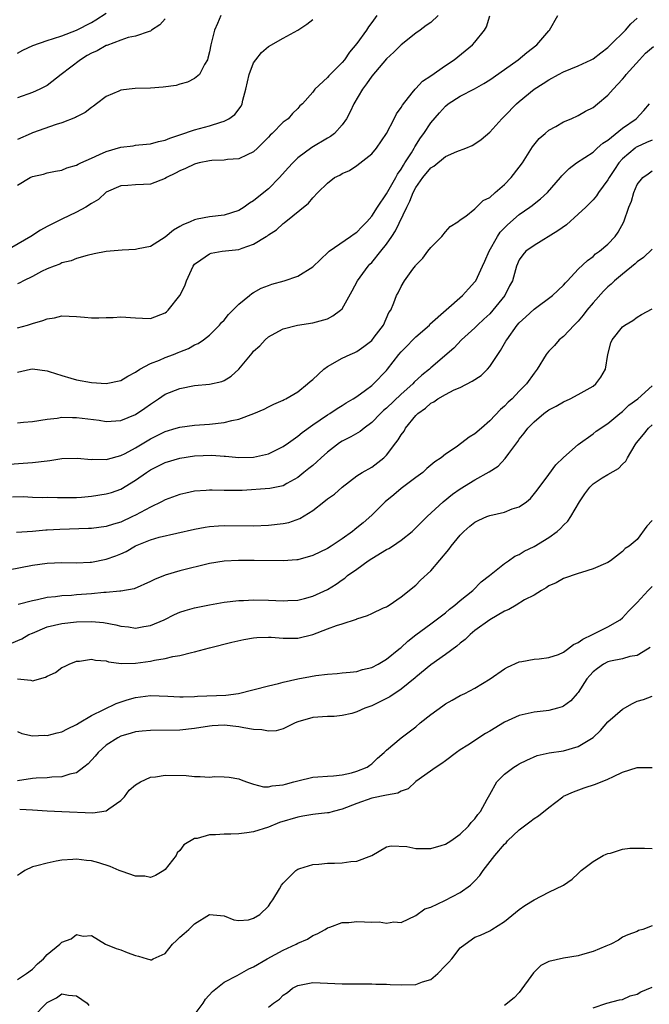
# Model space of a CAD drawing. Units: inches. Extents: x 2520000 to 2523000, y 1539000 to 1542000.
# Drawn here: x 2521333 to 2521419, y 1540073 to 1540206 of the extents above; entities that cross this region are included whole.
import ezdxf

# ---------------------------------------------------------------- set-up
doc = ezdxf.new("R2010")
doc.units = ezdxf.units.IN
doc.header["$MEASUREMENT"] = 0
doc.layers.add('LD25201539_2ft', color=74, linetype='Continuous')

msp = doc.modelspace()

# ---------------------------------------------------------------- linework, layer by layer
at = {"layer": 'LD25201539_2ft'}
for points, elevation in [([(2521381.68, 1540207), (2521381, 1540206.04), (2521380.56, 1540205.44), (2521380.29, 1540205), (2521379, 1540203.2), (2521377.99, 1540202.01), (2521377.3, 1540201), (2521377, 1540200.61), (2521375.18, 1540198.82), (2521375, 1540198.58), (2521373.27, 1540197), (2521373, 1540196.61), (2521371.62, 1540195), (2521371.28, 1540194.72), (2521371, 1540194.4), (2521370.28, 1540193.72), (2521369.68, 1540193), (2521369, 1540192.52), (2521367.51, 1540191), (2521367.23, 1540190.77), (2521367, 1540190.5), (2521365.51, 1540189), (2521365, 1540188.51), (2521364.11, 1540188.11), (2521363, 1540187.54), (2521361.46, 1540187.46), (2521361, 1540187.38), (2521359.33, 1540187.33), (2521359, 1540187.29), (2521357.61, 1540187), (2521357.13, 1540186.87), (2521357, 1540186.84), (2521355.78, 1540186.22), (2521355, 1540185.92), (2521354.4, 1540185.6), (2521353.17, 1540185), (2521353, 1540184.89), (2521351, 1540184.11), (2521350.05, 1540184.05), (2521349, 1540184.01), (2521347.93, 1540183.93), (2521347, 1540183.88), (2521345, 1540183.02), (2521343.95, 1540182.05), (2521343, 1540181.51), (2521342.24, 1540181), (2521341, 1540180.32), (2521339, 1540179.38), (2521337, 1540178.37), (2521336.11, 1540177.89), (2521334.78, 1540177), (2521331.36, 1540175)], 7828), ([(2521333, 1540201.9), (2521333.72, 1540202.28), (2521335.07, 1540202.93), (2521337, 1540203.61), (2521337.86, 1540203.86), (2521339, 1540204.25), (2521341, 1540205.01), (2521343, 1540206.04), (2521343.6, 1540206.4), (2521345, 1540207.3)], 7820), ([(2521333, 1540158.6), (2521334.77, 1540159), (2521335.04, 1540159.04), (2521337, 1540158.78), (2521337.3, 1540158.7), (2521339, 1540158.14), (2521340.2, 1540157.8), (2521341, 1540157.55), (2521343, 1540157.19), (2521345, 1540157.06), (2521347, 1540157.47), (2521347.93, 1540158.07), (2521349, 1540158.6), (2521349.59, 1540159), (2521351, 1540159.76), (2521352.24, 1540160.24), (2521353, 1540160.58), (2521354.14, 1540161), (2521354.75, 1540161.25), (2521355, 1540161.38), (2521356.18, 1540161.82), (2521357, 1540162.31), (2521357.49, 1540162.51), (2521358.2, 1540163), (2521359, 1540163.64), (2521360.38, 1540165), (2521360.66, 1540165.34), (2521361, 1540165.68), (2521361.58, 1540166.42), (2521362.19, 1540167), (2521363, 1540167.84), (2521364.42, 1540169), (2521364.73, 1540169.27), (2521365, 1540169.4), (2521366.01, 1540169.99), (2521367, 1540170.38), (2521367.45, 1540170.55), (2521369.14, 1540171), (2521371, 1540171.65), (2521373, 1540172.9), (2521375.1, 1540174.9), (2521375.23, 1540175), (2521378.11, 1540177), (2521378.61, 1540177.39), (2521379, 1540177.62), (2521379.66, 1540178.34), (2521380.34, 1540179), (2521381, 1540179.76), (2521381.79, 1540181), (2521383, 1540182.79), (2521384.26, 1540185), (2521384.51, 1540185.49), (2521385, 1540186.17), (2521385.29, 1540186.7), (2521385.5, 1540187), (2521386.39, 1540188.38), (2521386.75, 1540189), (2521386.83, 1540189.17), (2521387.62, 1540190.38), (2521388.07, 1540191), (2521389, 1540192.42), (2521390.19, 1540193.81), (2521391, 1540194.71), (2521391.37, 1540195), (2521393, 1540196.04), (2521394.93, 1540197.07), (2521396.21, 1540197.79), (2521397, 1540198.29), (2521399, 1540199.69), (2521400.84, 1540201), (2521402.02, 1540201.98), (2521403.37, 1540203), (2521405, 1540204.9), (2521405.1, 1540205), (2521406.24, 1540207)], 7834), ([(2521390.03, 1540207), (2521389, 1540206.07), (2521388.38, 1540205.62), (2521387.58, 1540205), (2521387, 1540204.58), (2521385, 1540203.02), (2521383.99, 1540202.01), (2521383, 1540201.11), (2521381, 1540198.75), (2521380.28, 1540197.72), (2521379.74, 1540197), (2521378.56, 1540195), (2521378.09, 1540193.91), (2521377.59, 1540193), (2521377, 1540192.17), (2521375.94, 1540191), (2521375.43, 1540190.57), (2521375, 1540190.34), (2521372.9, 1540189.1), (2521371, 1540187.68), (2521370.29, 1540187), (2521369.68, 1540186.32), (2521368.51, 1540185), (2521367, 1540183.49), (2521366.39, 1540183), (2521365, 1540181.83), (2521364.45, 1540181.55), (2521363.73, 1540181), (2521363, 1540180.52), (2521361, 1540179.9), (2521359, 1540179.69), (2521357.35, 1540179.35), (2521357, 1540179.29), (2521356.4, 1540179), (2521355.39, 1540178.61), (2521355, 1540178.36), (2521354.14, 1540177.86), (2521353, 1540176.93), (2521351, 1540175.66), (2521349.35, 1540175.35), (2521349, 1540175.26), (2521347.18, 1540175.18), (2521345, 1540174.96), (2521343.36, 1540174.64), (2521342.42, 1540174.42), (2521341, 1540174.02), (2521340.27, 1540173.73), (2521339, 1540173.42), (2521338.72, 1540173.28), (2521337.95, 1540173), (2521337, 1540172.62), (2521336.25, 1540172.25), (2521335, 1540171.59), (2521333.82, 1540171), (2521333.29, 1540170.71), (2521333, 1540170.59)], 7830), ([(2521360.57, 1540207), (2521360.08, 1540205.92), (2521359.71, 1540205), (2521359.18, 1540203), (2521359, 1540202.05), (2521358.8, 1540201.2), (2521358.72, 1540201), (2521358.33, 1540200.33), (2521357.68, 1540199), (2521357, 1540198.44), (2521356.05, 1540197.95), (2521355, 1540197.68), (2521354.48, 1540197.52), (2521352.72, 1540197.28), (2521351, 1540197.16), (2521348.92, 1540197.08), (2521348.12, 1540197), (2521347, 1540196.86), (2521346.72, 1540196.72), (2521345, 1540196), (2521343.71, 1540195), (2521343.3, 1540194.7), (2521343, 1540194.53), (2521342.17, 1540193.83), (2521341, 1540193.27), (2521340.85, 1540193.15), (2521339, 1540192.43), (2521338.21, 1540192.21), (2521335, 1540191.07), (2521334.85, 1540191), (2521333, 1540190.16)], 7824), ([(2521333, 1540164.61), (2521334.33, 1540165), (2521335, 1540165.21), (2521336.4, 1540165.6), (2521337, 1540165.86), (2521338.01, 1540165.99), (2521339, 1540166.26), (2521341, 1540166.17), (2521342.05, 1540166.05), (2521343, 1540165.98), (2521344.01, 1540165.99), (2521345, 1540166.03), (2521345.96, 1540166.04), (2521347, 1540166.13), (2521349, 1540165.97), (2521349.91, 1540165.91), (2521351, 1540165.89), (2521353, 1540166.64), (2521353.2, 1540166.8), (2521353.4, 1540167), (2521355, 1540169), (2521355.67, 1540170.33), (2521355.88, 1540171), (2521356.79, 1540173), (2521356.87, 1540173.13), (2521357, 1540173.27), (2521357.84, 1540173.84), (2521359, 1540174.68), (2521359.25, 1540174.75), (2521360.75, 1540175), (2521363, 1540175.26), (2521363.45, 1540175.45), (2521365, 1540175.97), (2521366.68, 1540177), (2521366.88, 1540177.12), (2521367, 1540177.24), (2521368.09, 1540177.91), (2521369, 1540178.77), (2521369.14, 1540178.86), (2521372.45, 1540181.55), (2521373, 1540182.28), (2521373.7, 1540183), (2521375, 1540184.27), (2521375.98, 1540185), (2521376.67, 1540185.33), (2521377, 1540185.55), (2521378.01, 1540185.99), (2521379, 1540186.63), (2521381, 1540188.21), (2521381.63, 1540189), (2521383, 1540190.97), (2521384.06, 1540193), (2521384.36, 1540193.64), (2521385, 1540194.52), (2521385.16, 1540194.84), (2521386.49, 1540196.49), (2521386.88, 1540197), (2521387, 1540197.11), (2521387.9, 1540198.1), (2521389, 1540198.82), (2521391, 1540200.22), (2521392.19, 1540201), (2521394.66, 1540203), (2521395, 1540203.4), (2521396.28, 1540205), (2521396.55, 1540205.45), (2521397, 1540206.95)], 7832), ([(2521333, 1540151.73), (2521333.81, 1540151.81), (2521335, 1540151.89), (2521337, 1540152.21), (2521338.38, 1540152.38), (2521339, 1540152.49), (2521340.45, 1540152.45), (2521341, 1540152.46), (2521344.08, 1540152.08), (2521345, 1540151.93), (2521347, 1540152.03), (2521349, 1540152.85), (2521350.27, 1540153.73), (2521351, 1540154.28), (2521352.1, 1540155), (2521353, 1540155.62), (2521355, 1540156.41), (2521357, 1540156.78), (2521359, 1540156.97), (2521360.68, 1540157.32), (2521361, 1540157.47), (2521361.95, 1540158.05), (2521362.99, 1540159), (2521364.81, 1540161.19), (2521365, 1540161.44), (2521365.84, 1540162.16), (2521366.58, 1540163), (2521367, 1540163.38), (2521367.91, 1540163.91), (2521369, 1540164.49), (2521370.95, 1540165), (2521373, 1540165.28), (2521375, 1540165.86), (2521375.75, 1540166.25), (2521376.79, 1540167), (2521377, 1540167.19), (2521378.36, 1540169.64), (2521379.07, 1540171), (2521380.53, 1540173), (2521380.75, 1540173.25), (2521381, 1540173.5), (2521382.23, 1540175), (2521383, 1540175.98), (2521383.71, 1540177), (2521384.22, 1540177.78), (2521385.74, 1540181), (2521386.19, 1540181.81), (2521386.64, 1540183), (2521387, 1540183.64), (2521387.94, 1540185), (2521389, 1540186.31), (2521389.43, 1540186.57), (2521391, 1540187.85), (2521392.56, 1540188.56), (2521393.75, 1540189), (2521394.63, 1540189.37), (2521395, 1540189.59), (2521395.83, 1540190.17), (2521397, 1540191.15), (2521398.64, 1540193), (2521399, 1540193.34), (2521400.61, 1540195), (2521401, 1540195.34), (2521403.03, 1540197), (2521404.24, 1540197.76), (2521405, 1540198.27), (2521406.34, 1540199), (2521407, 1540199.34), (2521409, 1540200.17), (2521410.73, 1540201), (2521411, 1540201.14), (2521412.05, 1540201.95), (2521413, 1540202.65), (2521413.37, 1540203), (2521415.4, 1540205), (2521416.13, 1540205.87), (2521417, 1540206.63)], 7836), ([(2521353, 1540206.53), (2521352.26, 1540205.74), (2521351.14, 1540205), (2521351, 1540204.89), (2521350.85, 1540204.85), (2521349, 1540204.19), (2521348, 1540204), (2521347, 1540203.65), (2521345.08, 1540202.92), (2521345, 1540202.91), (2521343.79, 1540202.21), (2521343, 1540201.89), (2521342.43, 1540201.57), (2521341.52, 1540201), (2521338.89, 1540199), (2521337, 1540197.51), (2521336.67, 1540197.33), (2521336.03, 1540197), (2521335, 1540196.54), (2521333, 1540195.81)], 7822), ([(2521333, 1540183.98), (2521334.69, 1540185), (2521335, 1540185.15), (2521336.51, 1540185.49), (2521337, 1540185.66), (2521338.12, 1540185.88), (2521339, 1540186.03), (2521339.67, 1540186.33), (2521341, 1540186.69), (2521341.19, 1540186.81), (2521341.57, 1540187), (2521343, 1540187.65), (2521344.12, 1540188.12), (2521345, 1540188.55), (2521347, 1540189.13), (2521348.67, 1540189.33), (2521349, 1540189.39), (2521349.44, 1540189.44), (2521351, 1540189.58), (2521352.11, 1540189.89), (2521353, 1540190.08), (2521353.64, 1540190.36), (2521355, 1540190.79), (2521357, 1540191.49), (2521357.66, 1540191.66), (2521359, 1540192.04), (2521360.54, 1540192.54), (2521361, 1540192.66), (2521361.62, 1540193), (2521362.43, 1540193.57), (2521363.29, 1540194.71), (2521363.42, 1540195), (2521363.52, 1540195.52), (2521363.96, 1540197), (2521364.4, 1540199), (2521365, 1540200.57), (2521365.29, 1540201), (2521366.04, 1540201.96), (2521367, 1540202.79), (2521369, 1540203.93), (2521371, 1540205.02), (2521372.19, 1540205.81), (2521373, 1540206.46)], 7826), ([(2521331.89, 1540146.11), (2521333.74, 1540146.26), (2521335, 1540146.33), (2521337, 1540146.59), (2521337.38, 1540146.62), (2521339, 1540146.87), (2521341.06, 1540146.94), (2521343, 1540146.76), (2521343.21, 1540146.79), (2521345, 1540146.75), (2521345.19, 1540146.81), (2521347, 1540147.28), (2521347.57, 1540147.57), (2521349, 1540148.34), (2521351, 1540149.57), (2521353, 1540150.57), (2521354.51, 1540151), (2521355, 1540151.16), (2521357, 1540151.43), (2521359, 1540151.54), (2521361, 1540151.76), (2521362.06, 1540152.06), (2521363, 1540152.23), (2521365.04, 1540153), (2521366.43, 1540153.57), (2521367, 1540153.9), (2521367.72, 1540154.28), (2521369, 1540154.8), (2521369.12, 1540154.88), (2521369.35, 1540155), (2521371, 1540155.95), (2521372.29, 1540157), (2521372.66, 1540157.34), (2521373, 1540157.62), (2521374.5, 1540159), (2521375, 1540159.39), (2521377, 1540160.5), (2521378.1, 1540161), (2521378.73, 1540161.27), (2521379, 1540161.4), (2521379.93, 1540162.07), (2521381, 1540162.91), (2521381.34, 1540163.34), (2521382.58, 1540165), (2521383.32, 1540166.68), (2521383.58, 1540167), (2521384.01, 1540168.01), (2521384.37, 1540169), (2521384.61, 1540169.39), (2521385, 1540170.24), (2521385.44, 1540171), (2521386.58, 1540172.58), (2521386.95, 1540173.05), (2521387, 1540173.14), (2521387.92, 1540174.08), (2521388.63, 1540175), (2521389, 1540175.52), (2521390.49, 1540177), (2521391, 1540177.65), (2521391.63, 1540178.37), (2521392.66, 1540179), (2521393, 1540179.26), (2521393.77, 1540179.78), (2521395, 1540180.75), (2521396.1, 1540181.9), (2521397, 1540182.32), (2521397.75, 1540183), (2521399, 1540184.08), (2521399.9, 1540185), (2521401, 1540186.4), (2521401.43, 1540187), (2521402.81, 1540189.19), (2521403.71, 1540190.29), (2521404.5, 1540191), (2521405, 1540191.42), (2521405.96, 1540191.96), (2521407, 1540192.58), (2521408.04, 1540193), (2521409, 1540193.44), (2521410, 1540194), (2521411, 1540194.5), (2521411.62, 1540195), (2521413, 1540196.18), (2521413.71, 1540197), (2521415, 1540198.37), (2521415.3, 1540198.7), (2521415.51, 1540199), (2521417.31, 1540201), (2521418.13, 1540201.87), (2521419.19, 1540202.81)], 7838), ([(2521332.29, 1540141.71), (2521333.74, 1540141.74), (2521335, 1540141.66), (2521336.4, 1540141.6), (2521337, 1540141.64), (2521338.42, 1540141.58), (2521340.38, 1540141.62), (2521341, 1540141.61), (2521341.65, 1540141.65), (2521343, 1540141.78), (2521345, 1540142.08), (2521345.71, 1540142.29), (2521347, 1540142.72), (2521349, 1540143.93), (2521350.46, 1540145), (2521351, 1540145.35), (2521352.11, 1540145.89), (2521353, 1540146.35), (2521355, 1540146.95), (2521357, 1540147.24), (2521359.32, 1540147.32), (2521361, 1540147.19), (2521361.19, 1540147.19), (2521363, 1540147.02), (2521365, 1540147.07), (2521367, 1540147.53), (2521369, 1540148.5), (2521369.72, 1540149), (2521371, 1540149.94), (2521371.59, 1540150.41), (2521373, 1540151.46), (2521375, 1540152.8), (2521375.34, 1540153), (2521376.34, 1540153.66), (2521377, 1540154.06), (2521377.55, 1540154.45), (2521378.5, 1540155), (2521379, 1540155.32), (2521380.14, 1540156.14), (2521381, 1540156.78), (2521381.25, 1540157), (2521383, 1540158.82), (2521383.16, 1540159), (2521384.67, 1540161), (2521385, 1540161.38), (2521385.81, 1540162.19), (2521386.59, 1540163), (2521387, 1540163.4), (2521388.82, 1540165), (2521388.9, 1540165.1), (2521393.33, 1540169), (2521394.1, 1540169.9), (2521395, 1540170.84), (2521395.1, 1540171), (2521396.04, 1540173), (2521396.34, 1540173.66), (2521396.91, 1540175), (2521398.03, 1540177), (2521398.41, 1540177.59), (2521399.41, 1540178.59), (2521401, 1540179.99), (2521402.45, 1540181), (2521402.76, 1540181.24), (2521403, 1540181.45), (2521403.89, 1540182.11), (2521404.85, 1540183), (2521406.6, 1540185), (2521406.77, 1540185.23), (2521407, 1540185.49), (2521407.75, 1540186.25), (2521408.75, 1540187), (2521411, 1540188.47), (2521411.58, 1540189), (2521412.34, 1540189.66), (2521413, 1540190.08), (2521415, 1540191.69), (2521416.86, 1540193), (2521417.91, 1540194.09), (2521418.65, 1540195)], 7840), ([(2521419, 1540190.1), (2521418.25, 1540189.75), (2521417, 1540189.2), (2521416.87, 1540189.13), (2521416.7, 1540189), (2521415, 1540187.53), (2521414.5, 1540187), (2521413.89, 1540186.11), (2521413.17, 1540185), (2521413, 1540184.7), (2521411.73, 1540183), (2521411.46, 1540182.54), (2521411, 1540181.99), (2521410.01, 1540181), (2521409, 1540180.03), (2521407.39, 1540178.61), (2521406.22, 1540177.78), (2521403, 1540175.8), (2521401.89, 1540175), (2521401.48, 1540174.52), (2521401, 1540173.84), (2521400.63, 1540173), (2521400.07, 1540171), (2521399.7, 1540170.3), (2521399.06, 1540169), (2521397.42, 1540167), (2521397, 1540166.54), (2521396.21, 1540165.79), (2521395.33, 1540165), (2521395, 1540164.64), (2521393.18, 1540163), (2521392.12, 1540161.88), (2521389, 1540159.17), (2521388.82, 1540159), (2521387.8, 1540158.2), (2521386.77, 1540157.23), (2521386.58, 1540157), (2521385, 1540155.6), (2521383, 1540153.72), (2521382.61, 1540153.39), (2521382.19, 1540153), (2521381, 1540151.79), (2521379.97, 1540151), (2521379.44, 1540150.56), (2521378.17, 1540149.83), (2521377, 1540149.23), (2521376.64, 1540149), (2521375, 1540147.74), (2521374.14, 1540147), (2521373.56, 1540146.44), (2521373, 1540145.95), (2521372.48, 1540145.52), (2521371.81, 1540145), (2521371, 1540144.33), (2521369.5, 1540143.5), (2521369, 1540143.2), (2521367.17, 1540142.83), (2521363.44, 1540142.56), (2521361, 1540142.55), (2521359.39, 1540142.61), (2521359, 1540142.6), (2521358.55, 1540142.55), (2521357, 1540142.45), (2521355.81, 1540142.19), (2521355, 1540142), (2521353, 1540141.27), (2521352.51, 1540141), (2521351, 1540140.3), (2521349, 1540139.2), (2521348.59, 1540139), (2521347, 1540138.26), (2521346, 1540138), (2521345, 1540137.65), (2521343, 1540137.41), (2521342.62, 1540137.38), (2521338.73, 1540137.27), (2521337, 1540137.17), (2521336.83, 1540137.17), (2521335, 1540137), (2521332.85, 1540136.85)], 7842), ([(2521331.78, 1540131.79), (2521335, 1540132.41), (2521337, 1540132.7), (2521339, 1540132.77), (2521341, 1540132.74), (2521342.82, 1540132.82), (2521343, 1540132.83), (2521345, 1540133.21), (2521346.32, 1540133.68), (2521347, 1540133.96), (2521347.72, 1540134.28), (2521349, 1540135.06), (2521351, 1540135.87), (2521352.2, 1540136.2), (2521357, 1540137.32), (2521358.42, 1540137.58), (2521359, 1540137.67), (2521360.24, 1540137.76), (2521361, 1540137.8), (2521365, 1540137.76), (2521367, 1540137.83), (2521369, 1540138.05), (2521369.78, 1540138.22), (2521371.27, 1540138.73), (2521373, 1540139.82), (2521374.53, 1540141), (2521375, 1540141.4), (2521375.94, 1540142.06), (2521377, 1540142.99), (2521379, 1540144.53), (2521379.73, 1540145), (2521381, 1540145.73), (2521382.64, 1540147), (2521383, 1540147.33), (2521384.27, 1540149), (2521384.6, 1540149.4), (2521385, 1540150.09), (2521385.39, 1540150.61), (2521385.59, 1540151), (2521387, 1540152.73), (2521387.26, 1540153), (2521388.29, 1540153.71), (2521389, 1540154.39), (2521389.42, 1540154.58), (2521389.97, 1540155), (2521391, 1540155.59), (2521392.19, 1540156.19), (2521393, 1540156.54), (2521394.63, 1540157.37), (2521395.83, 1540158.17), (2521396.68, 1540159), (2521397, 1540159.36), (2521398.46, 1540161.54), (2521399.2, 1540162.8), (2521399.3, 1540163), (2521400.72, 1540165), (2521401, 1540165.31), (2521401.89, 1540166.11), (2521403, 1540167.16), (2521405.53, 1540169), (2521407, 1540170.41), (2521407.26, 1540170.74), (2521407.54, 1540171), (2521409, 1540172.56), (2521410.23, 1540173.77), (2521411, 1540174.3), (2521411.35, 1540174.65), (2521411.88, 1540175), (2521413, 1540175.97), (2521413.99, 1540177), (2521414.41, 1540177.59), (2521415.18, 1540179), (2521415.85, 1540181), (2521416.21, 1540181.79), (2521416.51, 1540183), (2521417, 1540184.05), (2521417.74, 1540185), (2521418.48, 1540185.52), (2521419, 1540185.92)], 7844), ([(2521419, 1540175.31), (2521417.83, 1540174.17), (2521417, 1540173.57), (2521416.7, 1540173.3), (2521415, 1540171.91), (2521413.93, 1540171), (2521413.46, 1540170.54), (2521413, 1540170.16), (2521412.41, 1540169.59), (2521411, 1540168), (2521410.16, 1540167), (2521409.67, 1540166.33), (2521409, 1540165.53), (2521408.46, 1540165), (2521407, 1540163.43), (2521406.42, 1540163), (2521405.76, 1540162.24), (2521405, 1540161.44), (2521404.8, 1540161.2), (2521404.65, 1540161), (2521403.43, 1540159), (2521403, 1540158.47), (2521401.99, 1540157), (2521401, 1540156.01), (2521400.04, 1540155), (2521399.48, 1540154.52), (2521399, 1540153.99), (2521398.45, 1540153.55), (2521397, 1540151.98), (2521395.9, 1540151), (2521395, 1540150.25), (2521394.21, 1540149.79), (2521393.24, 1540149), (2521392.44, 1540148.44), (2521391, 1540147.48), (2521390.43, 1540147), (2521389.58, 1540146.42), (2521388.49, 1540145.51), (2521387.93, 1540145), (2521387, 1540144.32), (2521385, 1540142.81), (2521384.02, 1540141.98), (2521382.83, 1540141), (2521381, 1540139.2), (2521379.83, 1540138.17), (2521379, 1540137.46), (2521378.73, 1540137.27), (2521378.41, 1540137), (2521377, 1540135.99), (2521375.5, 1540135), (2521375, 1540134.7), (2521373, 1540133.74), (2521371, 1540133.16), (2521370.86, 1540133.14), (2521368.99, 1540133.01), (2521365.07, 1540133.07), (2521362.94, 1540133.06), (2521361, 1540132.97), (2521359, 1540132.64), (2521355, 1540131.65), (2521353, 1540131.07), (2521351.54, 1540130.46), (2521351, 1540130.18), (2521348.79, 1540129.21), (2521347, 1540128.87), (2521346.87, 1540128.87), (2521345, 1540128.69), (2521344.69, 1540128.69), (2521343, 1540128.53), (2521341, 1540128.39), (2521340.32, 1540128.32), (2521339, 1540128.27), (2521338.12, 1540128.12), (2521337, 1540128.05), (2521335.71, 1540127.71), (2521335, 1540127.59), (2521333.06, 1540127.06)], 7846), ([(2521332.19, 1540121.81), (2521333.58, 1540122.42), (2521334.54, 1540123), (2521335, 1540123.21), (2521337, 1540124.03), (2521339, 1540124.51), (2521341, 1540124.74), (2521343, 1540124.79), (2521344.63, 1540124.63), (2521346.33, 1540124.33), (2521347, 1540124.14), (2521348.05, 1540124.05), (2521349, 1540123.89), (2521350.09, 1540124.09), (2521351, 1540124.21), (2521352.89, 1540125), (2521354.28, 1540125.72), (2521355, 1540126.02), (2521355.72, 1540126.28), (2521357, 1540126.63), (2521359.02, 1540127.02), (2521361, 1540127.38), (2521363, 1540127.63), (2521363.64, 1540127.64), (2521365, 1540127.71), (2521367, 1540127.67), (2521369, 1540127.57), (2521369.61, 1540127.61), (2521371, 1540127.66), (2521371.91, 1540127.91), (2521373, 1540128.19), (2521375, 1540129.13), (2521376.17, 1540129.83), (2521377, 1540130.43), (2521377.34, 1540130.66), (2521377.74, 1540131), (2521379, 1540131.89), (2521380.51, 1540133), (2521381, 1540133.33), (2521383, 1540134.52), (2521383.32, 1540134.68), (2521383.82, 1540135), (2521385, 1540135.81), (2521386.48, 1540137), (2521387, 1540137.5), (2521387.73, 1540138.27), (2521388.5, 1540139), (2521390.68, 1540141), (2521391.96, 1540142.04), (2521393, 1540142.76), (2521395, 1540143.99), (2521396.94, 1540145.06), (2521398.13, 1540145.87), (2521399.1, 1540146.9), (2521399.58, 1540147.58), (2521400.79, 1540149.21), (2521401, 1540149.5), (2521401.68, 1540150.32), (2521402.16, 1540151), (2521403, 1540151.87), (2521404.34, 1540153), (2521405, 1540153.48), (2521405.99, 1540154.01), (2521407, 1540154.57), (2521407.91, 1540155), (2521409, 1540155.56), (2521411, 1540156.71), (2521411.37, 1540157), (2521412.08, 1540157.92), (2521412.67, 1540159), (2521413, 1540161.01), (2521413.42, 1540162.58), (2521413.61, 1540163), (2521415, 1540164.76), (2521415.33, 1540165), (2521416.39, 1540165.61), (2521417, 1540166.08), (2521417.57, 1540166.43), (2521419, 1540167.19)], 7848), ([(2521333, 1540116.99), (2521334.81, 1540116.81), (2521335, 1540116.74), (2521336.78, 1540117.22), (2521337, 1540117.36), (2521338.13, 1540117.87), (2521339, 1540118.51), (2521339.34, 1540118.66), (2521340.01, 1540119), (2521341, 1540119.37), (2521341.41, 1540119.41), (2521343, 1540119.67), (2521343.54, 1540119.54), (2521345, 1540119.44), (2521345.32, 1540119.32), (2521347.09, 1540119.09), (2521349, 1540119.11), (2521351, 1540119.41), (2521351.54, 1540119.54), (2521353, 1540119.77), (2521354.04, 1540120.04), (2521355, 1540120.15), (2521356.58, 1540120.58), (2521357, 1540120.64), (2521359, 1540121.22), (2521362.02, 1540121.98), (2521363.67, 1540122.33), (2521365, 1540122.55), (2521365.41, 1540122.59), (2521367, 1540122.65), (2521367.36, 1540122.64), (2521369, 1540122.49), (2521369.49, 1540122.51), (2521371, 1540122.5), (2521373, 1540123.02), (2521375, 1540123.78), (2521376.22, 1540124.22), (2521377, 1540124.46), (2521378.92, 1540125.08), (2521379, 1540125.12), (2521380.43, 1540125.57), (2521381, 1540125.88), (2521382.61, 1540126.61), (2521383, 1540126.77), (2521383.13, 1540126.87), (2521383.39, 1540127), (2521385, 1540128.1), (2521387, 1540129.7), (2521387.63, 1540130.37), (2521389, 1540131.65), (2521391.47, 1540134.53), (2521391.77, 1540135), (2521393, 1540136.48), (2521393.5, 1540137), (2521394.3, 1540137.7), (2521395, 1540138.24), (2521395.5, 1540138.5), (2521396.62, 1540139), (2521397, 1540139.15), (2521399, 1540139.63), (2521400.04, 1540140.04), (2521401, 1540140.34), (2521401.97, 1540141), (2521402.53, 1540141.47), (2521403.42, 1540142.58), (2521405, 1540144.74), (2521405.97, 1540146.03), (2521407, 1540147.04), (2521409, 1540148.79), (2521411, 1540150.22), (2521411.42, 1540150.58), (2521413, 1540151.64), (2521414.62, 1540153), (2521415, 1540153.28), (2521415.87, 1540154.13), (2521417.09, 1540155), (2521419, 1540156.76)], 7850), ([(2521333, 1540109.83), (2521333.56, 1540109.56), (2521335, 1540109.28), (2521336.66, 1540109.34), (2521337, 1540109.31), (2521338.35, 1540109.65), (2521339, 1540109.8), (2521339.78, 1540110.22), (2521341, 1540110.78), (2521341.33, 1540111), (2521343, 1540112), (2521346.35, 1540113.65), (2521347.87, 1540114.13), (2521349, 1540114.46), (2521351, 1540114.72), (2521353.36, 1540114.64), (2521355, 1540114.55), (2521355.43, 1540114.57), (2521357, 1540114.58), (2521357.38, 1540114.62), (2521361.22, 1540114.78), (2521362.95, 1540115), (2521367, 1540116.04), (2521368.38, 1540116.38), (2521369, 1540116.55), (2521371, 1540117), (2521372.7, 1540117.3), (2521373.44, 1540117.44), (2521375, 1540117.64), (2521376.3, 1540117.7), (2521377, 1540117.8), (2521378.09, 1540117.91), (2521379, 1540117.97), (2521379.75, 1540118.25), (2521381, 1540118.52), (2521381.89, 1540119), (2521383, 1540119.65), (2521384.67, 1540121), (2521384.84, 1540121.16), (2521385, 1540121.26), (2521385.91, 1540122.09), (2521387, 1540122.97), (2521389, 1540124.47), (2521389.75, 1540125), (2521391, 1540125.97), (2521391.56, 1540126.44), (2521392.28, 1540127), (2521393, 1540127.64), (2521394.7, 1540129), (2521395.86, 1540130.14), (2521396.98, 1540131), (2521399, 1540132.65), (2521399.53, 1540133), (2521400.38, 1540133.62), (2521401, 1540133.87), (2521401.67, 1540134.33), (2521403, 1540134.94), (2521405, 1540136.16), (2521406.13, 1540137), (2521406.59, 1540137.41), (2521407, 1540137.83), (2521407.6, 1540138.4), (2521407.99, 1540139), (2521409.17, 1540141), (2521409.9, 1540142.1), (2521410.58, 1540143), (2521411, 1540143.43), (2521412.26, 1540144.26), (2521413, 1540144.74), (2521414.46, 1540145.55), (2521415, 1540146.14), (2521415.45, 1540146.55), (2521415.67, 1540147), (2521416.73, 1540148.73), (2521416.91, 1540149), (2521417.86, 1540150.14), (2521418.5, 1540151), (2521419, 1540151.44)], 7852), ([(2521419, 1540138.46), (2521418.3, 1540137.7), (2521417, 1540135.9), (2521415.88, 1540135), (2521415.34, 1540134.66), (2521415, 1540134.27), (2521413.36, 1540133), (2521413, 1540132.78), (2521411, 1540131.9), (2521409.43, 1540131.43), (2521409, 1540131.27), (2521407, 1540130.59), (2521405.99, 1540130.01), (2521405, 1540129.59), (2521404.67, 1540129.33), (2521404.01, 1540129), (2521403, 1540128.34), (2521401.69, 1540127.69), (2521400.56, 1540127), (2521399.61, 1540126.39), (2521399, 1540126.18), (2521397, 1540125), (2521395, 1540123.54), (2521394.35, 1540123), (2521393.67, 1540122.33), (2521393, 1540121.82), (2521392.56, 1540121.44), (2521391, 1540120.28), (2521389, 1540118.91), (2521387, 1540117.24), (2521386.88, 1540117.12), (2521385, 1540115.58), (2521383.44, 1540114.56), (2521383, 1540114.34), (2521382.12, 1540113.88), (2521381, 1540113.35), (2521380.08, 1540113), (2521379, 1540112.53), (2521378.31, 1540112.31), (2521377, 1540112.02), (2521375.9, 1540111.9), (2521375, 1540111.88), (2521373, 1540111.75), (2521371, 1540111.17), (2521370.61, 1540111), (2521369, 1540110.2), (2521368.06, 1540109.94), (2521367, 1540109.88), (2521366.09, 1540110.09), (2521365, 1540110.14), (2521363.66, 1540110.34), (2521363, 1540110.49), (2521361, 1540110.69), (2521359.38, 1540110.62), (2521359, 1540110.58), (2521357, 1540110.25), (2521355, 1540110.03), (2521351, 1540110), (2521349.9, 1540109.91), (2521349, 1540109.8), (2521348.4, 1540109.6), (2521347, 1540109.23), (2521346.57, 1540109), (2521345, 1540107.97), (2521343.9, 1540107), (2521343.52, 1540106.48), (2521342.55, 1540105.45), (2521341.99, 1540105), (2521341, 1540104.26), (2521340.06, 1540104.06), (2521339, 1540103.69), (2521337.66, 1540103.66), (2521337, 1540103.57), (2521335.52, 1540103.52), (2521335, 1540103.46), (2521333, 1540103.15)], 7854), ([(2521333.29, 1540099.29), (2521335, 1540099.24), (2521337, 1540099.06), (2521339.01, 1540098.99), (2521343.2, 1540098.8), (2521345, 1540099.1), (2521345.37, 1540099.37), (2521347, 1540100.48), (2521347.47, 1540101), (2521348.13, 1540101.87), (2521349, 1540102.6), (2521349.65, 1540103), (2521351, 1540103.67), (2521351.71, 1540103.71), (2521353, 1540103.94), (2521355.87, 1540103.87), (2521357, 1540103.72), (2521357.76, 1540103.76), (2521359, 1540103.64), (2521359.73, 1540103.73), (2521361, 1540103.71), (2521361.66, 1540103.66), (2521363, 1540103.44), (2521363.3, 1540103.3), (2521364.05, 1540103), (2521365, 1540102.68), (2521366.33, 1540102.33), (2521367, 1540102.34), (2521367.52, 1540102.48), (2521369, 1540102.61), (2521369.3, 1540102.7), (2521370.44, 1540103), (2521371, 1540103.17), (2521373, 1540103.65), (2521373.68, 1540103.68), (2521375, 1540103.79), (2521375.83, 1540103.83), (2521377, 1540103.96), (2521378.25, 1540104.25), (2521379, 1540104.46), (2521380.38, 1540105), (2521380.74, 1540105.26), (2521381, 1540105.46), (2521381.78, 1540106.22), (2521382.7, 1540107), (2521383, 1540107.31), (2521385, 1540108.98), (2521387, 1540110.48), (2521387.58, 1540111), (2521389, 1540112.15), (2521390.66, 1540113.34), (2521391, 1540113.6), (2521391.91, 1540114.09), (2521393, 1540114.71), (2521393.62, 1540115), (2521395, 1540115.73), (2521397.04, 1540117), (2521399, 1540118.36), (2521399.42, 1540118.58), (2521401, 1540119.28), (2521401.33, 1540119.33), (2521403, 1540119.68), (2521403.71, 1540119.71), (2521405, 1540119.88), (2521406.31, 1540120.31), (2521407, 1540120.6), (2521407.55, 1540121), (2521408.36, 1540121.64), (2521409, 1540121.93), (2521409.61, 1540122.39), (2521410.91, 1540123), (2521411, 1540123.06), (2521413, 1540124.06), (2521414.67, 1540125), (2521415, 1540125.26), (2521415.83, 1540126.17), (2521416.64, 1540127), (2521417, 1540127.35), (2521418.46, 1540129), (2521419, 1540129.54)], 7856), ([(2521418.75, 1540121.25), (2521418.37, 1540121), (2521417, 1540120.17), (2521416.01, 1540120.01), (2521415, 1540119.71), (2521413.38, 1540119.38), (2521413, 1540119.28), (2521412.41, 1540119), (2521411.59, 1540118.41), (2521411, 1540117.93), (2521410.57, 1540117.43), (2521410.18, 1540117), (2521409, 1540115.16), (2521408.87, 1540115), (2521408, 1540114), (2521407, 1540113.28), (2521406.82, 1540113.18), (2521406.2, 1540113), (2521405, 1540112.68), (2521404.66, 1540112.66), (2521403, 1540112.46), (2521401, 1540112.01), (2521399, 1540111.11), (2521397, 1540109.9), (2521396.42, 1540109.58), (2521394.01, 1540108.01), (2521393, 1540107.37), (2521392.48, 1540107), (2521391, 1540105.88), (2521390.51, 1540105.49), (2521389.76, 1540105), (2521387, 1540103.04), (2521385.93, 1540102.07), (2521385, 1540101.77), (2521384.52, 1540101.48), (2521383, 1540101.21), (2521381, 1540100.78), (2521379, 1540100.08), (2521377, 1540099.29), (2521375.77, 1540099), (2521375.17, 1540098.83), (2521375, 1540098.79), (2521373.39, 1540098.61), (2521373, 1540098.58), (2521371.66, 1540098.34), (2521371, 1540098.24), (2521368.52, 1540097.48), (2521367, 1540096.87), (2521365, 1540096.22), (2521364.08, 1540096.08), (2521363, 1540095.96), (2521361.91, 1540095.91), (2521361, 1540095.93), (2521359.81, 1540095.81), (2521359, 1540095.83), (2521357.34, 1540095.34), (2521357, 1540095.32), (2521355.52, 1540094.48), (2521355, 1540093.7), (2521354.63, 1540093.37), (2521354.49, 1540093), (2521353, 1540091.14), (2521352.82, 1540091), (2521351.7, 1540090.3), (2521351, 1540090.02), (2521350.23, 1540090.23), (2521349, 1540090.23), (2521347.16, 1540090.84), (2521346.76, 1540091), (2521345.55, 1540091.55), (2521344.01, 1540092.01), (2521343, 1540092.29), (2521342.36, 1540092.36), (2521341, 1540092.54), (2521340.5, 1540092.5), (2521339, 1540092.4), (2521338.24, 1540092.24), (2521337, 1540092), (2521335.6, 1540091.6), (2521335, 1540091.47), (2521334, 1540091), (2521333.41, 1540090.59), (2521333, 1540090.29)], 7858), ([(2521333, 1540076.21), (2521334.21, 1540077), (2521335, 1540077.6), (2521335.68, 1540078.32), (2521336.49, 1540079), (2521337, 1540079.57), (2521338.74, 1540081), (2521339, 1540081.24), (2521340.27, 1540081.73), (2521341, 1540082.28), (2521341.91, 1540082.09), (2521343, 1540082.16), (2521344.92, 1540081), (2521346.38, 1540080.38), (2521347, 1540080.21), (2521347.86, 1540079.86), (2521349, 1540079.43), (2521349.38, 1540079.38), (2521350.58, 1540079), (2521350.91, 1540078.91), (2521351, 1540078.85), (2521351.15, 1540078.85), (2521351.37, 1540079), (2521353, 1540079.72), (2521354.02, 1540081), (2521354.53, 1540081.47), (2521355, 1540081.95), (2521355.58, 1540082.42), (2521356.22, 1540083), (2521357, 1540083.77), (2521359, 1540085.02), (2521361, 1540084.82), (2521362.29, 1540084.29), (2521363, 1540084.18), (2521364.31, 1540084.31), (2521365, 1540084.5), (2521365.82, 1540085), (2521367, 1540086.16), (2521367.34, 1540086.66), (2521367.62, 1540087), (2521368.52, 1540088.52), (2521368.78, 1540089), (2521369, 1540089.28), (2521370.71, 1540091), (2521371, 1540091.18), (2521371.24, 1540091.24), (2521373, 1540091.79), (2521373.83, 1540091.83), (2521375, 1540091.97), (2521375.98, 1540091.98), (2521377, 1540092.03), (2521378.19, 1540092.19), (2521379, 1540092.24), (2521381, 1540093), (2521383, 1540094.19), (2521383.65, 1540094.35), (2521385.78, 1540094.22), (2521387, 1540093.95), (2521388.02, 1540093.98), (2521389, 1540093.97), (2521390.4, 1540094.4), (2521391, 1540094.57), (2521391.71, 1540095), (2521393, 1540095.93), (2521394.12, 1540097), (2521394.5, 1540097.5), (2521395, 1540098.01), (2521395.4, 1540098.6), (2521395.75, 1540099), (2521396.66, 1540100.66), (2521397, 1540101.31), (2521397.98, 1540103), (2521399, 1540104.05), (2521400.25, 1540105), (2521400.73, 1540105.27), (2521401, 1540105.46), (2521402.03, 1540105.97), (2521403.42, 1540106.58), (2521405.07, 1540106.93), (2521407, 1540107.23), (2521409, 1540107.8), (2521411, 1540109.01), (2521412.01, 1540109.99), (2521413, 1540111.17), (2521415, 1540112.86), (2521416.37, 1540113.64), (2521417, 1540113.94), (2521417.82, 1540114.18), (2521419, 1540114.63)], 7860), ([(2521356.68, 1540071), (2521358.17, 1540073), (2521358.47, 1540073.53), (2521359.43, 1540074.57), (2521361, 1540075.84), (2521362.75, 1540076.75), (2521364.36, 1540077.64), (2521365, 1540077.91), (2521366.85, 1540079), (2521369, 1540080.18), (2521370.78, 1540081), (2521371, 1540081.13), (2521372.31, 1540081.69), (2521373, 1540082.16), (2521373.63, 1540082.37), (2521374.68, 1540083), (2521375, 1540083.22), (2521375.31, 1540083.31), (2521377, 1540083.93), (2521377.92, 1540083.92), (2521379, 1540084.06), (2521380.03, 1540084.03), (2521381, 1540083.97), (2521382.02, 1540084.02), (2521383, 1540083.83), (2521384.02, 1540084.02), (2521385, 1540083.95), (2521387, 1540084.88), (2521388.21, 1540085.79), (2521389, 1540086.02), (2521390.9, 1540086.9), (2521393, 1540087.98), (2521394.39, 1540089), (2521394.71, 1540089.29), (2521395, 1540089.59), (2521395.67, 1540090.33), (2521396.13, 1540091), (2521397.69, 1540093), (2521399, 1540094.55), (2521399.24, 1540094.76), (2521399.43, 1540095), (2521401, 1540096.51), (2521402.43, 1540097.57), (2521403, 1540098.05), (2521403.61, 1540098.39), (2521405, 1540099.54), (2521406.89, 1540101), (2521407, 1540101.06), (2521408.34, 1540101.66), (2521409.81, 1540102.19), (2521411.32, 1540102.68), (2521413, 1540103.39), (2521413.76, 1540103.76), (2521415, 1540104.31), (2521417, 1540104.97), (2521419, 1540104.95)], 7862), ([(2521367, 1540072.42), (2521367.68, 1540073), (2521368.48, 1540073.52), (2521369, 1540074.05), (2521369.59, 1540074.41), (2521370.28, 1540075), (2521371, 1540075.4), (2521373, 1540075.79), (2521375, 1540075.72), (2521377, 1540075.62), (2521379.6, 1540075.6), (2521381, 1540075.63), (2521381.56, 1540075.56), (2521383, 1540075.57), (2521383.51, 1540075.51), (2521385, 1540075.46), (2521387, 1540075.52), (2521387.87, 1540075.87), (2521389, 1540076.2), (2521389.98, 1540077), (2521391, 1540078.08), (2521391.47, 1540078.53), (2521391.85, 1540079), (2521393, 1540080.5), (2521393.65, 1540081), (2521395, 1540081.92), (2521395.77, 1540082.23), (2521397, 1540082.82), (2521397.27, 1540083), (2521399, 1540084.07), (2521401, 1540085.71), (2521401.76, 1540086.24), (2521403, 1540087.01), (2521405, 1540088.06), (2521407.01, 1540089), (2521408.18, 1540089.82), (2521409, 1540090.6), (2521409.39, 1540091), (2521411, 1540092.21), (2521412.37, 1540093), (2521412.79, 1540093.21), (2521413, 1540093.28), (2521413.35, 1540093.35), (2521415, 1540093.87), (2521416, 1540094), (2521417, 1540094.02), (2521417.99, 1540094.01), (2521419, 1540093.97)], 7864), ([(2521419, 1540083.48), (2521417.77, 1540083), (2521417.17, 1540082.83), (2521417, 1540082.72), (2521415.73, 1540082.27), (2521415, 1540081.94), (2521414.45, 1540081.55), (2521413.41, 1540081), (2521412.73, 1540080.73), (2521411, 1540079.98), (2521409.59, 1540079.59), (2521409, 1540079.41), (2521407, 1540079.11), (2521405, 1540078.65), (2521403.92, 1540078.08), (2521403, 1540077.17), (2521402.92, 1540077.08), (2521401, 1540074.44), (2521400.29, 1540073.71), (2521399, 1540072.68)], 7866), ([(2521335, 1540071.04), (2521337, 1540073.06), (2521338.27, 1540073.73), (2521339, 1540074.26), (2521339.92, 1540074.08), (2521341, 1540073.99), (2521342.41, 1540073), (2521342.66, 1540072.66)], 7862), ([(2521411, 1540072.36), (2521412.89, 1540073), (2521414.58, 1540073.42), (2521415, 1540073.5), (2521416.03, 1540073.97), (2521417, 1540074.2), (2521417.48, 1540074.52), (2521419, 1540075.15)], 7868)]:
    msp.add_lwpolyline(points, dxfattribs=dict(at, elevation=elevation))

doc.saveas('drawing.dxf')
